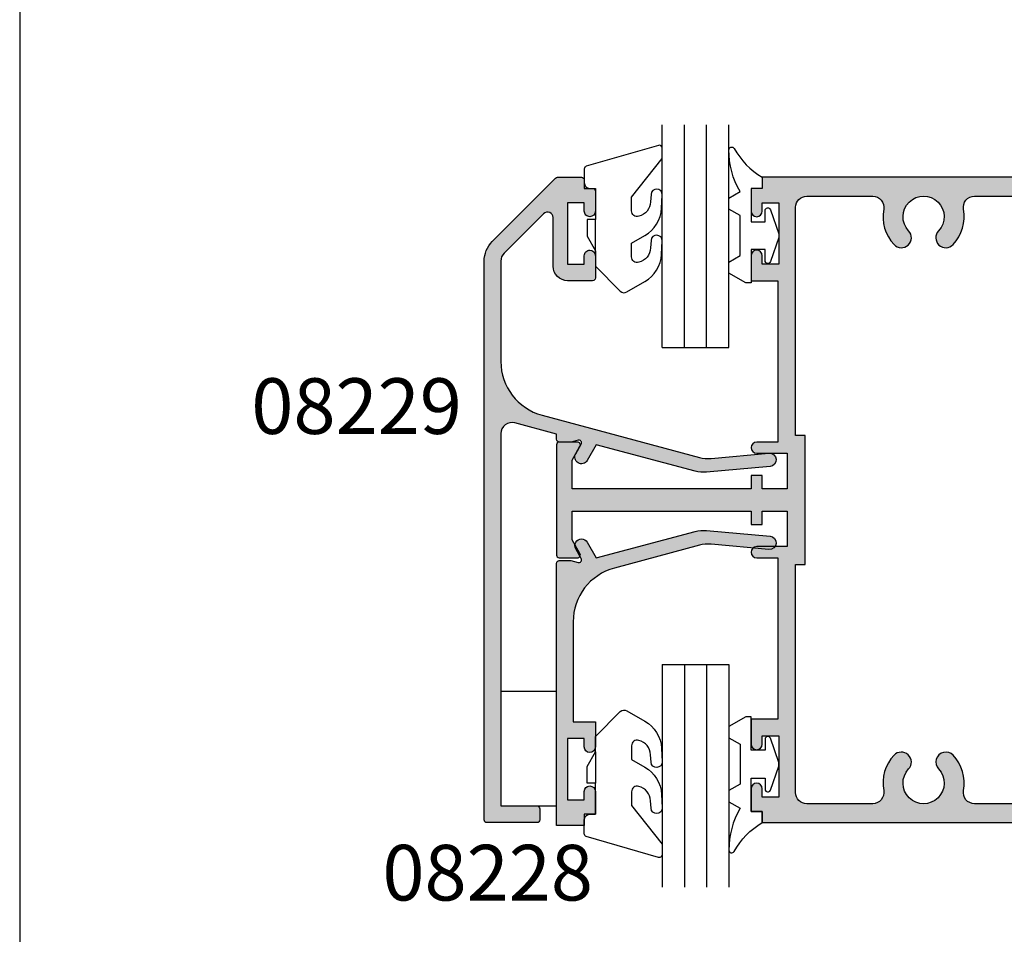
# Model space of a CAD drawing. Units: millimetres. Extents: x 0 to 354, y 0 to 482.
# Drawn here: x 0 to 88, y 318 to 400 of the extents above; entities that cross this region are included whole.
import ezdxf
from ezdxf.enums import TextEntityAlignment as Align

# ---------------------------------------------------------------- set-up
doc = ezdxf.new("R2010")
doc.units = ezdxf.units.MM
doc.layers.get('0').update_dxf_attribs({"plot": 0})
for name, color, linetype in [('08203$0$APL Hatch', 253, 'Continuous'), ('08203$0$APL Joinery', 2, 'Continuous'), ('08228$0$APL Hatch', 253, 'Continuous'), ('08228$0$APL Joinery', 2, 'Continuous'), ('08229$0$APL Hatch', 253, 'Continuous'), ('08229$0$APL Joinery', 2, 'Continuous'), ('9010600$0$APL Joinery', 2, 'Continuous'), ('APL Joinery', 2, 'Continuous'), ('APL Notes', 7, 'Continuous')]:
    doc.layers.add(name, color=color, linetype=linetype)
doc.styles.add('Arial-Bold', font='arialbd.ttf')

# ---------------------------------------------------------------- blocks, each defined once
blk = doc.blocks.new('08203')
at = {"layer": '08203$0$APL Hatch'}
h = blk.add_hatch(color=256, dxfattribs=at)
edge = h.paths.add_edge_path()
edge.add_line((17.5, 48.70000000000005), (19.89999999999964, 48.70000000000005))
edge.add_line((19.89999999999964, 48.70000000000005), (19.89999999999964, 34.20000000000005))
edge.add_line((19.89999999999964, 34.20000000000005), (18, 34.20000000000005))
edge.add_arc((18, 33.70000000000005), 0.5, 90, 270)
edge.add_line((18, 33.20000000000005), (20.75, 33.20000000000005))
edge.add_line((20.75, 33.20000000000005), (20.75, 30))
edge.add_line((20.75, 30), (18.5, 30))
edge.add_line((18.5, 30), (18.5, 31.19999999999982))
edge.add_line((18.5, 31.19999999999982), (17.5, 31.19999999999982))
edge.add_line((17.5, 31.19999999999982), (17.5, 30))
edge.add_line((17.5, 30), (1.399999999999636, 30))
edge.add_line((1.399999999999636, 30), (1.399999999999636, 32.58397459621563))
edge.add_line((1.399999999999636, 32.58397459621563), (2.116506350945741, 33.82500000000005))
edge.add_arc((1.899999999999635, 33.95000000000005), 0.2499999999999971, 329.9999999999996, 449.9999999999997)
edge.add_line((1.899999999999636, 34.20000000000005), (0.25, 34.20000000000005))
edge.add_arc((0.25, 33.95000000000005), 0.25, 90, 180)
edge.add_line((0, 33.95000000000005), (0, 24.05000000000007))
edge.add_arc((0.25, 24.05000000000007), 0.25, 180, 270)
edge.add_line((0.25, 23.80000000000007), (1.899999999999636, 23.80000000000007))
edge.add_arc((1.899999999999806, 24.05000000000018), 0.2500000000001137, 269.9999999999611, 389.9999999999551)
edge.add_line((2.116506350946111, 24.17500000000007), (1.399999999999636, 25.41602540378449))
edge.add_line((1.399999999999636, 25.41602540378449), (1.399999999999636, 28))
edge.add_line((1.399999999999636, 28), (17.5, 28))
edge.add_line((17.5, 28), (17.5, 26.80000000000007))
edge.add_line((17.5, 26.80000000000007), (18.5, 26.80000000000007))
edge.add_line((18.5, 26.80000000000007), (18.5, 28))
edge.add_line((18.5, 28), (20.75, 28))
edge.add_line((20.75, 28), (20.75, 24.80000000000007))
edge.add_line((20.75, 24.80000000000007), (18, 24.80000000000007))
edge.add_arc((18, 24.30000000000007), 0.5, 90, 270)
edge.add_line((18, 23.80000000000007), (19.89999999999964, 23.80000000000007))
edge.add_line((19.89999999999964, 23.80000000000007), (19.89999999999964, 9.300000000000182))
edge.add_line((19.89999999999964, 9.300000000000182), (17.5, 9.300000000000182))
edge.add_line((17.5, 9.300000000000182), (17.5, 7.050000000000182))
edge.add_arc((18, 7.050000000000182), 0.5, 180, 360)
edge.add_line((18.5, 7.050000000000182), (18.5, 7.800000000000182))
edge.add_line((18.5, 7.800000000000182), (20, 7.799999999999955))
edge.add_line((20, 7.799999999999955), (20, 2.299999999999955))
edge.add_line((20, 2.299999999999955), (18.5, 2.299999999999955))
edge.add_line((18.5, 2.299999999999955), (18.5, 3.049999999999955))
edge.add_arc((18, 3.049999999999955), 0.5, 0, 180)
edge.add_line((17.5, 3.049999999999955), (17.5, 1))
edge.add_line((17.5, 1), (18.5, 1))
edge.add_line((18.5, 1), (18.5, 0))
edge.add_line((18.5, 0), (93.5, 0))
edge.add_line((93.5, 0), (93.5, 58))
edge.add_line((93.5, 58), (18.5, 58))
edge.add_line((18.5, 58), (18.5, 57))
edge.add_line((18.5, 57), (17.5, 57))
edge.add_line((17.5, 57), (17.5, 54.95000000000005))
edge.add_arc((18, 54.95000000000005), 0.5, 180, 360)
edge.add_line((18.5, 54.95000000000005), (18.5, 55.70000000000005))
edge.add_line((18.5, 55.70000000000005), (20, 55.70000000000005))
edge.add_line((20, 55.70000000000005), (20, 50.20000000000005))
edge.add_line((20, 50.20000000000005), (18.5, 50.20000000000005))
edge.add_line((18.5, 50.20000000000005), (18.5, 50.95000000000005))
edge.add_arc((18, 50.95000000000005), 0.5, 0, 180)
edge.add_line((17.5, 50.95000000000005), (17.5, 48.70000000000005))
edge = h.paths.add_edge_path(flags=16)
edge.add_arc((80.99999999999994, 54.45000000000029), 1.850000000000061, -43.34175822721818, 223.3417582272245, ccw=False)
edge.add_arc((83.00000000000006, 52.56254139118261), 0.9000000000000065, 136.6582417727747, 316.658241772774)
edge.add_arc((80.9999999999998, 54.45000000000027), 3.650000000000178, 316.6582417727799, 370.5326438949237)
edge.add_arc((85.57165178026486, 55.30000000000029), 0.9999999999998995, 90.00000000000318, 190.5326438949247, ccw=False)
edge.add_line((85.5716517802648, 56.30000000000018), (89.79999999999973, 56.30000000000018))
edge.add_arc((89.79999999999973, 54.30000000000018), 2, 0, 90, ccw=False)
edge.add_line((91.79999999999973, 54.30000000000018), (91.79999999999973, 3.200000000000045))
edge.add_arc((90.29999999999973, 3.200000000000045), 1.5, -90, 0, ccw=False)
edge.add_line((90.29999999999973, 1.700000000000045), (85.5716517802648, 1.700000000000031))
edge.add_arc((85.5716517802648, 2.700000000000042), 1.000000000000011, 169.4673561050775, 270, ccw=False)
edge.add_arc((80.99999999999977, 3.550000000000304), 3.650000000000083, 349.467356105072, 403.3417582272166)
edge.add_arc((83.00000000000003, 5.437458608817742), 0.9000000000000685, 43.34175822722159, 223.3417582272216)
edge.add_arc((80.99999999999989, 3.550000000000154), 1.849999999999967, -223.341758227225, 43.3417582272175, ccw=False)
edge.add_arc((79, 5.43745860881776), 0.8999999999999015, 316.6582417727818, 496.6582417727815)
edge.add_arc((80.9999999999998, 3.550000000000041), 3.649999999999784, 136.6582417727761, 190.5326438949222)
edge.add_arc((76.4283482197348, 2.700000000000236), 1.000000000000197, -90.00000000000318, 10.53264389491818, ccw=False)
edge.add_line((76.42834821973474, 1.700000000000045), (37.5716517802648, 1.700000000000031))
edge.add_arc((37.5716517802648, 2.700000000000043), 1.000000000000012, 169.4673561050768, 270, ccw=False)
edge.add_arc((32.99999999999976, 3.550000000000288), 3.650000000000092, 349.4673561050725, 403.3417582272183)
edge.add_arc((35.00000000000001, 5.437458608817789), 0.900000000000039, 43.34175822722554, 223.3417582272272)
edge.add_arc((32.99999999999994, 3.550000000000097), 1.850000000000006, -223.3417582272241, 43.341758227218804, ccw=False)
edge.add_arc((30.99999999999974, 5.437458608817749), 0.9000000000001096, 316.6582417727915, 496.6582417727914)
edge.add_arc((32.99999999999969, 3.550000000000515), 3.649999999999757, 136.6582417727856, 190.5326438949299)
edge.add_arc((28.42834821973481, 2.700000000000236), 1.00000000000019, -90.0000000000037, 10.532643894918294, ccw=False)
edge.add_line((28.42834821973474, 1.700000000000045), (22.5, 1.700000000000045))
edge.add_arc((22.5, 2.700000000000045), 1, 180, 270, ccw=False)
edge.add_line((21.5, 2.700000000000045), (21.5, 23.20000000000005))
edge.add_line((21.5, 23.20000000000005), (22.34999999999945, 23.20000000000005))
edge.add_line((22.34999999999945, 23.20000000000005), (22.34999999999945, 34.80000000000007))
edge.add_line((22.34999999999945, 34.80000000000007), (21.5, 34.80000000000007))
edge.add_line((21.5, 34.80000000000007), (21.5, 55.29999999999995))
edge.add_arc((22.5, 55.29999999999995), 1, 90, 180, ccw=False)
edge.add_line((22.5, 56.29999999999995), (28.42834821973474, 56.29999999999998))
edge.add_arc((28.42834821973483, 55.30000000000008), 0.9999999999999076, -10.532643894917214, 90.00000000000472, ccw=False)
edge.add_arc((32.99999999999982, 54.45000000000045), 3.650000000000029, 169.4673561050802, 223.3417582272238)
edge.add_arc((30.9999999999997, 52.56254139118259), 0.8999999999998305, 223.3417582272253, 403.3417582272253)
edge.add_arc((32.99999999999974, 54.4500000000004), 1.850000000000284, -43.34175822721909, 223.3417582272228, ccw=False)
edge.add_arc((35.00000000000001, 52.56254139118258), 0.8999999999999921, 136.6582417727763, 316.658241772775)
edge.add_arc((32.99999999999998, 54.45000000000032), 3.650000000000047, 316.6582417727767, 370.5326438949232)
edge.add_arc((37.57165178026489, 55.3000000000003), 0.9999999999998799, 90.00000000000529, 190.5326438949253, ccw=False)
edge.add_line((37.5716517802648, 56.30000000000018), (76.42834821973474, 56.30000000000018))
edge.add_arc((76.42834821973474, 55.30000000000018), 1, -10.532643894922273, 90, ccw=False)
edge.add_arc((80.9999999999998, 54.4500000000005), 3.650000000000006, 169.4673561050809, 223.3417582272271)
edge.add_arc((78.99999999999999, 52.56254139118253), 0.8999999999999534, 223.3417582272204, 403.341758227223)
at = {"layer": '08203$0$APL Joinery'}
for points in [[(93.5, 58), (18.5, 58), (18.5, 57), (17.5, 57), (17.5, 54.95000000000005, 0.9999999999999999), (18.5, 54.95000000000005), (18.5, 55.70000000000005), (20, 55.70000000000005), (20, 50.20000000000005), (18.5, 50.20000000000005), (18.5, 50.95000000000005, 0.9999999999999999), (17.5, 50.95000000000005), (17.5, 48.70000000000005), (19.89999999999964, 48.70000000000005), (19.89999999999964, 34.20000000000005), (18, 34.20000000000005, 0.9999999999999999), (18, 33.20000000000005), (20.75, 33.20000000000005), (20.75, 30), (18.5, 30), (18.5, 31.19999999999982), (17.5, 31.19999999999982), (17.5, 30), (1.399999999999636, 30), (1.399999999999636, 32.58397459621563), (2.116506350945741, 33.82500000000005, 0.5773502691896288), (1.899999999999636, 34.20000000000005), (0.25, 34.20000000000005, 0.414213562373095), (0, 33.95000000000005), (0, 24.05000000000007, 0.414213562373095), (0.25, 23.80000000000007), (1.899999999999636, 23.80000000000007, 0.5773502691895924), (2.116506350946111, 24.17500000000007), (1.399999999999636, 25.41602540378449), (1.399999999999636, 28), (17.5, 28), (17.5, 26.80000000000007), (18.5, 26.80000000000007), (18.5, 28), (20.75, 28), (20.75, 24.80000000000007), (18, 24.80000000000007, 0.9999999999999999), (18, 23.80000000000007), (19.89999999999964, 23.80000000000007), (19.89999999999964, 9.300000000000182), (17.5, 9.300000000000182), (17.5, 7.050000000000182, 0.9999999999999999), (18.5, 7.050000000000182), (18.5, 7.800000000000182), (20, 7.799999999999955), (20, 2.299999999999955), (18.5, 2.299999999999955), (18.5, 3.049999999999955, 0.9999999999999999), (17.5, 3.049999999999955), (17.5, 1), (18.5, 1), (18.5, 0), (93.5, 0)], [(76.42834821973474, 1.700000000000045), (37.5716517802648, 1.700000000000031, -0.4691401887473609), (36.5885008597777, 2.882795698924767, 0.2394992242346435), (35.65454545454546, 6.055172335340004, 1.000000000000016), (34.34545454545457, 4.819744882295552, -2.318729304408793), (31.65454545454543, 4.81974488229568, 0.9999999999999997), (30.34545454545406, 6.055172335339819, 0.2394992242346361), (29.41149914022211, 2.882795698924909, -0.4691401887473544), (28.42834821973474, 1.700000000000045), (22.5, 1.700000000000045, -0.414213562373095), (21.5, 2.700000000000045), (21.5, 23.20000000000005), (22.34999999999945, 23.20000000000005), (22.34999999999945, 34.80000000000007), (21.5, 34.80000000000007), (21.5, 55.29999999999995, -0.414213562373095), (22.5, 56.29999999999995), (28.42834821973474, 56.29999999999998, -0.4691401887473534), (29.41149914022185, 55.11720430107547, 0.2394992242346328), (30.3454545454544, 51.94482766466052, 1), (31.654545454545, 53.18025511770466, -2.31872930440876), (34.34545454545457, 53.18025511770475, 0.9999999999999888), (35.65454545454543, 51.94482766466041, 0.2394992242346461), (36.58850085977792, 55.11720430107556, -0.4691401887473454), (37.5716517802648, 56.30000000000018), (76.42834821973474, 56.30000000000018, -0.4691401887473566)]]:
    blk.add_lwpolyline(points, format="xyb", dxfattribs=at)
blk = doc.blocks.new('08229')
at = {"layer": '08229$0$APL Hatch'}
h = blk.add_hatch(color=256, dxfattribs=at)
edge = h.paths.add_edge_path()
edge.add_line((13.89522710759576, -1.46335965989914), (19.09703179468767, -1.002342598785617))
edge.add_arc((19.14999999999986, -1.599999999999582), 0.5999999999998545, -84.93531585982782, 95.06468414017218, ccw=False)
edge.add_line((19.20296820531206, -2.197657401213547), (13.4993629822676, -2.703147221738163))
edge.add_arc((13.23452195570588, 0.2851397843331442), 3.000000000000814, 254.9999999999994, 275.06468414018366, ccw=False)
edge.add_line((12.45806482039808, -2.61263769453484), (3.583193623862883, -0.2346231244928276))
edge.add_line((3.583193623862883, -0.2346231244928276), (2.769615242270561, -1.64378221735069))
edge.add_arc((2.249999999999971, -1.343782217350581), 0.5999999999999914, 149.9999999999871, 329.99999999998744, ccw=False)
edge.add_line((1.730384757729382, -1.043782217350468), (2.220290452257473, -0.1952406635100488))
edge.add_arc((2.003784101311583, -0.07024066350992833), 0.2499999999998695, 329.9999999999509, 464.9999999999389)
edge.add_line((1.939079340036244, 0.1712407930622817), (1.309577758263515, 0.002566352592566545))
edge.add_line((1.309577758263515, 0.002566352592566545), (0.2500000000000568, 0.002566352592566545))
edge.add_arc((0.2500000000000568, 0.2525663525925665), 0.25, 180, 270, ccw=False)
edge.add_line((5.684341886080801e-14, 0.2525663525925665), (5.684341886080801e-14, 0.7254907133456072))
edge.add_line((5.684341886080801e-14, 0.7254907133456072), (-3.741180954897516, 1.727937128949236))
edge.add_arc((-3.999999999999929, 0.762011302660124), 1.000000000000014, 75.0000000000066, 180.0000000000022)
edge.add_line((-4.999999999999943, 0.7620113026600848), (-4.999999999999943, -32.69999999999936))
edge.add_line((-4.999999999999943, -32.69999999999936), (-1.749999999999943, -32.69999999999931))
edge.add_arc((-1.749999999999943, -32.94999999999931), 0.25, 0, 90, ccw=False)
edge.add_line((-1.499999999999943, -32.94999999999931), (-1.499999999999943, -33.94999999999982))
edge.add_arc((-1.749999999999943, -33.94999999999982), 0.25, -90, 0, ccw=False)
edge.add_line((-1.749999999999943, -34.19999999999982), (-6.249999999999943, -34.19999999999982))
edge.add_arc((-6.249999999999943, -33.94999999999982), 0.25, 180, 270, ccw=False)
edge.add_line((-6.499999999999943, -33.94999999999982), (-6.499999999999943, 16.2644660940673))
edge.add_arc((-3.999999999999943, 16.26446609406725), 2.5, 134.9999999999986, 179.9999999999987, ccw=False)
edge.add_line((-5.767766952966269, 18.03223304703366), (-0.07322330470327643, 23.72677669529682))
edge.add_arc((0.1035533905933786, 23.55000000000023), 0.2499999999999786, 90.00000000001029, 135.0000000000107, ccw=False)
edge.add_line((0.1035533905933335, 23.80000000000021), (2.250000000000057, 23.80000000000021))
edge.add_arc((2.250000000000057, 23.55000000000021), 0.25, 0, 90, ccw=False)
edge.add_line((2.500000000000057, 23.55000000000021), (2.500000000000057, 22.80000000000024))
edge.add_line((2.500000000000057, 22.80000000000024), (3.250000000000057, 22.80000000000018))
edge.add_arc((3.250000000000057, 22.55000000000018), 0.25, 0, 90, ccw=False)
edge.add_line((3.500000000000057, 22.55000000000018), (3.500000000000057, 20.75000000000045))
edge.add_arc((3.000000000000057, 20.75000000000045), 0.5, -90, 0, ccw=False)
edge.add_arc((3.000000000000057, 20.75000000000045), 0.5, 179.9999999999967, 270, ccw=False)
edge.add_line((2.500000000000057, 20.75000000000048), (2.500000000000114, 21.50000000000045))
edge.add_line((2.500000000000114, 21.50000000000045), (1.000000000000057, 21.50000000000045))
edge.add_line((1.000000000000057, 21.50000000000045), (1.000000000000057, 16.00000000000045))
edge.add_line((1.000000000000057, 16.00000000000045), (2.500000000000114, 16.00000000000045))
edge.add_line((2.500000000000114, 16.00000000000045), (2.500000000000114, 16.75000000000043))
edge.add_arc((3.000000000000057, 16.75000000000048), 0.4999999999999432, 89.99999999999989, 180.0000000000065, ccw=False)
edge.add_arc((3.000000000000071, 16.75000000000044), 0.4999999999999858, 1.5916157281026244e-12, 90.00000000000159, ccw=False)
edge.add_line((3.500000000000057, 16.75000000000045), (3.500000000000057, 14.75000000000003))
edge.add_arc((3.250000000000057, 14.75), 0.25, -90, 6.480149750132114e-12, ccw=False)
edge.add_line((3.250000000000057, 14.5), (1.000000000000056, 14.50000000000017))
edge.add_arc((0.9999999999999426, 15.80000000000024), 1.300000000000068, 180.0000000000025, 270.000000000005, ccw=False)
edge.add_line((-0.3000000000001251, 15.80000000000018), (-0.3000000000001251, 20.17141110189965))
edge.add_arc((-0.8000000000000724, 20.17141110189953), 0.4999999999999474, 1.384177397373068e-11, 134.9994587538326)
edge.add_line((-1.153550050725642, 20.52496783232888), (-4.709679910609509, 16.96890515797026))
edge.add_arc((-3.999999999999946, 16.26438090396817), 0.9999999999999981, 135.2088779420698, 179.9999999999964)
edge.add_line((-4.999999999999943, 16.26438090396823), (-4.999999999999943, 7.24773064992911))
edge.add_arc((-6.084022174945858e-14, 7.247730649928714), 4.999999999999883, 179.9999999999955, 254.9999999999958)
edge.add_line((-1.29409522551299, 2.418101518483581), (12.85392894572675, -1.37285013269593))
edge.add_arc((13.63038608103397, 1.524927346170647), 2.999999999999306, 255.0000000000032, 275.0646841401875)
at = {"layer": '08229$0$APL Joinery', "linetype": 'Continuous'}
blk.add_lwpolyline([(13.89522710759576, -1.46335965989914), (19.09703179468767, -1.002342598785617, -0.9999999999999999), (19.20296820531206, -2.197657401213547), (13.4993629822676, -2.703147221738163, -0.08777306868449407), (12.45806482039808, -2.61263769453484), (3.583193623862883, -0.2346231244928276), (2.769615242270561, -1.64378221735069, -1.000000000000003), (1.730384757729382, -1.043782217350468), (2.220290452257473, -0.1952406635100487, 0.6681786379192236), (1.939079340036244, 0.1712407930622817), (1.309577758263515, 0.002566352592566545), (0.2500000000000568, 0.002566352592566545, -0.414213562373095), (5.684341886080801e-14, 0.2525663525925665), (5.684341886080801e-14, 0.7254907133456072), (-3.741180954897516, 1.727937128949236, 0.4931454260312805), (-4.999999999999943, 0.7620113026600848), (-4.999999999999943, -32.69999999999936), (-1.749999999999943, -32.69999999999931, -0.414213562373095), (-1.499999999999943, -32.94999999999931), (-1.499999999999943, -33.94999999999982, -0.414213562373095), (-1.749999999999943, -34.19999999999982), (-6.249999999999943, -34.19999999999982, -0.414213562373095), (-6.499999999999943, -33.94999999999982), (-6.499999999999943, 16.2644660940673, -0.1989123673796583), (-5.767766952966269, 18.03223304703366), (-0.07322330470327637, 23.72677669529682, -0.1989123673796601), (0.1035533905933335, 23.80000000000021), (2.250000000000057, 23.80000000000021, -0.414213562373095), (2.500000000000057, 23.55000000000021), (2.500000000000057, 22.80000000000024), (3.250000000000057, 22.80000000000018, -0.414213562373095), (3.500000000000057, 22.55000000000018), (3.500000000000057, 20.75000000000045, -0.414213562373095), (3.000000000000057, 20.25000000000045, -0.4142135623731117), (2.500000000000057, 20.75000000000048), (2.500000000000114, 21.50000000000045), (1.000000000000057, 21.50000000000045), (1.000000000000057, 16.00000000000045), (2.500000000000114, 16.00000000000045), (2.500000000000114, 16.75000000000043, -0.4142135623731283), (3.000000000000057, 17.25000000000043, -0.4142135623730949), (3.500000000000057, 16.75000000000045), (3.500000000000057, 14.75000000000003, -0.4142135623731283), (3.250000000000057, 14.5), (1.000000000000056, 14.50000000000017, -0.4142135623731079), (-0.3000000000001251, 15.80000000000018), (-0.3000000000001251, 20.17141110189965, 0.6681752219121347), (-1.153550050725642, 20.52496783232888), (-4.709679910609509, 16.96890515797026, 0.1979650762467724), (-4.999999999999943, 16.26438090396823), (-4.999999999999943, 7.24773064992911, 0.3394542588633774), (-1.29409522551299, 2.418101518483581), (12.85392894572675, -1.37285013269593, 0.08777306868449473)], format="xyb", close=True, dxfattribs=at)
blk.add_lwpolyline([(3.000000000000057, 20.25000000000045), (3.000000000000057, 20.25000000000045)], dxfattribs=at)
blk = doc.blocks.new('08228', base_point=(31.1222630718953, -1051.572847732843))
at = {"layer": '08228$0$APL Hatch'}
h = blk.add_hatch(color=256, dxfattribs=at)
edge = h.paths.add_edge_path()
edge.add_ellipse((34.1222630718953, -1072.322847732844), major_axis=(0, 0.5), ratio=1, start_angle=270, end_angle=450, ccw=False)
edge.add_line((34.6222630718953, -1072.322847732844), (34.6222630718953, -1074.372847732844))
edge.add_line((34.6222630718953, -1074.372847732844), (33.6222630718953, -1074.372847732844))
edge.add_line((33.6222630718953, -1074.372847732844), (33.6222630718953, -1075.372847732844))
edge.add_line((33.6222630718953, -1075.372847732844), (31.1222630718953, -1075.372847732844))
edge.add_line((31.1222630718953, -1075.372847732844), (31.1222630718953, -1051.822847732843))
edge.add_arc((31.3722630718953, -1051.822847732843), 0.25, 90, 180, ccw=False)
edge.add_line((31.3722630718953, -1051.572847732843), (32.42226307189503, -1051.572847732843))
edge.add_line((32.42226307189503, -1051.572847732843), (33.06134241193147, -1051.744088525906))
edge.add_arc((33.12604717320682, -1051.502607069333), 0.2499999999999341, 255.0000000000622, 390.0000000000306)
edge.add_line((33.34255352415266, -1051.377607069333), (32.85264782962464, -1050.529065515493))
edge.add_arc((33.37226307189519, -1050.229065515492), 0.5999999999999962, 30.00000000000108, 210.0000000000203, ccw=False)
edge.add_line((33.89187831416575, -1049.929065515493), (34.70545669575813, -1051.33822460835))
edge.add_line((34.70545669575813, -1051.33822460835), (43.58032789229332, -1048.960210038308))
edge.add_arc((44.35678502760096, -1051.857987517176), 3.000000000000754, 84.93531585981412, 104.99999999999761, ccw=False)
edge.add_line((44.62162605416279, -1048.869700511105), (50.32523127720727, -1049.375190331629))
edge.add_arc((50.2722630718951, -1049.972847732844), 0.5999999999999518, -95.06468414017002, 84.93531585983061, ccw=False)
edge.add_line((50.21929486658291, -1050.570505134058), (45.01749017949095, -1050.109488072944))
edge.add_arc((44.75264915292937, -1053.097775079014), 2.999999999999368, 84.93531585981648, 104.9999999999994)
edge.add_line((43.976192017622, -1050.199997600147), (36.32816784638278, -1052.249279500524))
edge.add_arc((37.62226307189538, -1057.07890863197), 5.000000000000125, 104.9999999999996, 180)
edge.add_line((32.6222630718953, -1057.07890863197), (32.6222630718953, -1066.072847732843))
edge.add_line((32.6222630718953, -1066.072847732843), (34.6222630718953, -1066.072847732843))
edge.add_line((34.6222630718953, -1066.072847732843), (34.6222630718953, -1068.322847732843))
edge.add_ellipse((34.1222630718953, -1068.322847732843), major_axis=(0, 0.5), ratio=1, start_angle=90, end_angle=270, ccw=False)
edge.add_line((33.6222630718953, -1068.322847732843), (33.6222630718953, -1067.572847732843))
edge.add_line((33.6222630718953, -1067.572847732843), (32.1222630718953, -1067.572847732843))
edge.add_line((32.1222630718953, -1067.572847732843), (32.1222630718953, -1073.072847732844))
edge.add_line((32.1222630718953, -1073.072847732844), (33.6222630718953, -1073.072847732844))
edge.add_line((33.6222630718953, -1073.072847732844), (33.6222630718953, -1072.322847732844))
at = {"layer": '08228$0$APL Joinery'}
blk.add_lwpolyline([(34.6222630718953, -1072.322847732844), (34.6222630718953, -1074.372847732844), (33.6222630718953, -1074.372847732844), (33.6222630718953, -1075.372847732844), (31.1222630718953, -1075.372847732844), (31.1222630718953, -1051.822847732843, -0.414213562373095), (31.3722630718953, -1051.572847732843), (32.42226307189503, -1051.572847732843), (33.06134241193147, -1051.744088525906, 0.6681786379193018), (33.34255352415266, -1051.377607069333), (32.85264782962464, -1050.529065515493, -0.9999999999999997), (33.89187831416575, -1049.929065515493), (34.70545669575813, -1051.33822460835), (43.58032789229332, -1048.960210038308, -0.08777306868448818), (44.62162605416279, -1048.869700511105), (50.32523127720727, -1049.375190331629, -1), (50.21929486658291, -1050.570505134058), (45.01749017949095, -1050.109488072944, 0.08777306868448997), (43.976192017622, -1050.199997600147), (36.32816784638278, -1052.249279500524, 0.33945425886338), (32.6222630718953, -1057.07890863197), (32.6222630718953, -1066.072847732843), (34.6222630718953, -1066.072847732843), (34.6222630718953, -1068.322847732843)], format="xyb", dxfattribs=at)
blk.add_lwpolyline([(33.6222630718953, -1068.322847732843), (33.6222630718953, -1067.572847732843), (32.1222630718953, -1067.572847732843), (32.1222630718953, -1073.072847732844), (33.6222630718953, -1073.072847732844), (33.6222630718953, -1072.322847732844)], dxfattribs=at)
at = {"layer": '08228$0$APL Joinery', "extrusion": (0, 0, -1)}
for points in [[(-34.6222630718953, -1068.322847732843, 0.9999999999999999), (-33.6222630718953, -1068.322847732843)], [(-33.6222630718953, -1072.322847732844, 0.9999999999999999), (-34.6222630718953, -1072.322847732844)]]:
    blk.add_lwpolyline(points, format="xyb", dxfattribs=at)
blk = doc.blocks.new('6glass', base_point=(101.8368839708302, 399.4111348733001))
at = {"layer": 'APL Joinery', "color": 7}
for p, q in [((89.33688397083029, 412.4111348732999), (95.33688397083029, 412.4111348732999)), ((89.33688397083029, 412.4111348732999), (89.33688397083029, 392.4111348732999)), ((95.33688397083029, 412.4111348732999), (95.33688397083029, 392.4111348732999))]:
    blk.add_line(p, q, dxfattribs=at)
at = {"layer": 'APL Joinery', "color": 8}
for p, q in [((91.33688397083029, 412.4111348732999), (91.33688397083029, 392.4111348732999)), ((93.33688397083029, 412.4111348732999), (93.33688397083029, 392.4111348732999))]:
    blk.add_line(p, q, dxfattribs=at)
blk = doc.blocks.new('9010600', base_point=(78.93974279730776, 112.9117061828313))
at = {"layer": '9010600$0$APL Joinery', "color": 252}
blk.add_lwpolyline([(76.93974279730787, 116.3783589013559, -0.774630659096966), (77.40850308089333, 116.499371042584, 0.1326610113338032), (79.939588024827, 113.9116205669736), (79.93974279730764, 112.9117061828313), (78.93974279730776, 112.9117061828313), (78.93974279730776, 109.9117061828313), (80.18974279730776, 109.9117061828313), (80.18974279730776, 110.9117061828313, -0.848394357250124), (80.67646739292309, 110.9920894263013), (81.41319198853827, 108.8224726697714, -0.1651513899116614), (81.4131919885383, 108.5009396958912), (80.67646739292307, 106.3313229393613, -0.8483943572501298), (80.18974279730776, 106.4117061828314), (80.18974279730776, 107.4117061828313), (78.93974279730776, 107.4117061828313), (78.93974279730776, 104.4117061828313), (78.45528725393058, 104.4117061828313), (76.93974279730787, 105.2867061828313), (76.93974279730787, 106.2867061828313), (77.93974279730776, 106.864056452021), (77.93974279730776, 110.4593559136417), (76.93974279730787, 111.0367061828313), (76.93974279730787, 112.0367061828314), (77.93974279730779, 112.6140564520209, -0.1316524975873966)], format="xyb", close=True, dxfattribs=at)
blk = doc.blocks.new('9010655-6.0mm')
at = {"layer": 'APL Joinery', "color": 252, "linetype": 'Continuous'}
blk.add_lwpolyline([(0, -5.599038105676755), (0, -7), (2.228708941706145, -9.228708941706373, 0.339454258863344), (2.832262332299479, -9.308168253005249), (4.443682525945633, -8.377814370426108, 0.2547680682100514), (5.940029725042052, -5.927736343072072), (5.999391199849242, -4.725913564125108, 0.9999999999999997), (5.000608800150374, -4.676580836125311), (4.967550194764272, -5.345879992226287, -0.3324456373451605), (3.898825437301725, -6.637469610020503, -0.5057748943823708), (3.25, -6.160132214448083), (3.25, -4.929832752827451), (4.443682525945633, -4.240659825145713, 0.2547680682100514), (5.940029725042052, -1.79058179779156), (5.999391199849242, -0.5887590188447119, 0.9999999999999997), (5.000608800150374, -0.539426290844915), (4.967550194764272, -1.208725446946005, -0.3324456373452584), (3.898825437301326, -2.500315064740278, -0.505774894382071), (3.25, -2.022977669167688), (3.25, -0.790640978585543), (6, 2.683548243248424), (6, 3.629430836795791, 0.499279002243573), (5.680554071881261, 3.869591747577942), (-0.8271786522893763, 1.987788678516836, 0.3250075722533765), (-1, 1.75), (-1, 0.5000000000000001, 0.414213562373095), (-0.5, 0), (0, 0), (0, -2.800000000000068), (-0.75, -2.800000000000068), (-0.75, -4.300000000000068), (0, -5.599038105676755), (0, -2.800000000000068)], format="xyb", dxfattribs=at)

msp = doc.modelspace()

# ---------------------------------------------------------------- linework, layer by layer
msp.add_lwpolyline([(-8.078504833974876e-07, 1.108869582822081e-07), (353.9999991921495, 1.108869582822081e-07), (353.9999991921495, 482.000000110887), (-8.078504833974876e-07, 482.000000110887)], close=True)
at = {"layer": 'APL Joinery', "color": 8}
msp.add_lwpolyline([(43.24542563831466, 329.1471866787232), (48.24542563831457, 329.1471866787232), (48.24542563831457, 339.4221866787224), (43.24542563831466, 339.4221866787224)], close=True, dxfattribs=at)

# ---------------------------------------------------------------- block references
at = {"layer": 'APL Joinery', "extrusion": (0, 0, -1), "zscale": -1, "rotation": 180}
msp.add_blockref('6glass', (-70.2454268882951, 383.3583229869421), dxfattribs=at)
at = {"layer": 'APL Joinery'}
for name, p in [('9010655-6.0mm', (51.74542563831457, 384.6428345782238)), ('9010600', (65.7454268882951, 384.6471866787226)), ('08229', (48.24542563831454, 361.8446203261301)), ('08203', (48.2454256383146, 327.6471866787226)), ('08228', (48.2454256383146, 351.1971866787228)), ('6glass', (70.24542563831471, 328.8471887036926))]:
    msp.add_blockref(name, p, dxfattribs=at)
at = {"layer": 'APL Joinery', "xscale": -1, "rotation": 180}
for name, p in [('9010655-6.0mm', (51.7454243883337, 328.3971866787226)), ('9010600', (65.74542563831471, 328.6471866787226))]:
    msp.add_blockref(name, p, dxfattribs=at)

# ---------------------------------------------------------------- texts
at = {"layer": 'APL Notes', "style": 'Arial-Bold'}
for s, p in [('08229', (39.74542563831466, 362.5794197257562)), ('08228', (51.52932383228494, 320.6493879748056))]:
    msp.add_text(s, height=5, dxfattribs=at).set_placement(p, align=Align.RIGHT)

doc.saveas('drawing.dxf')
